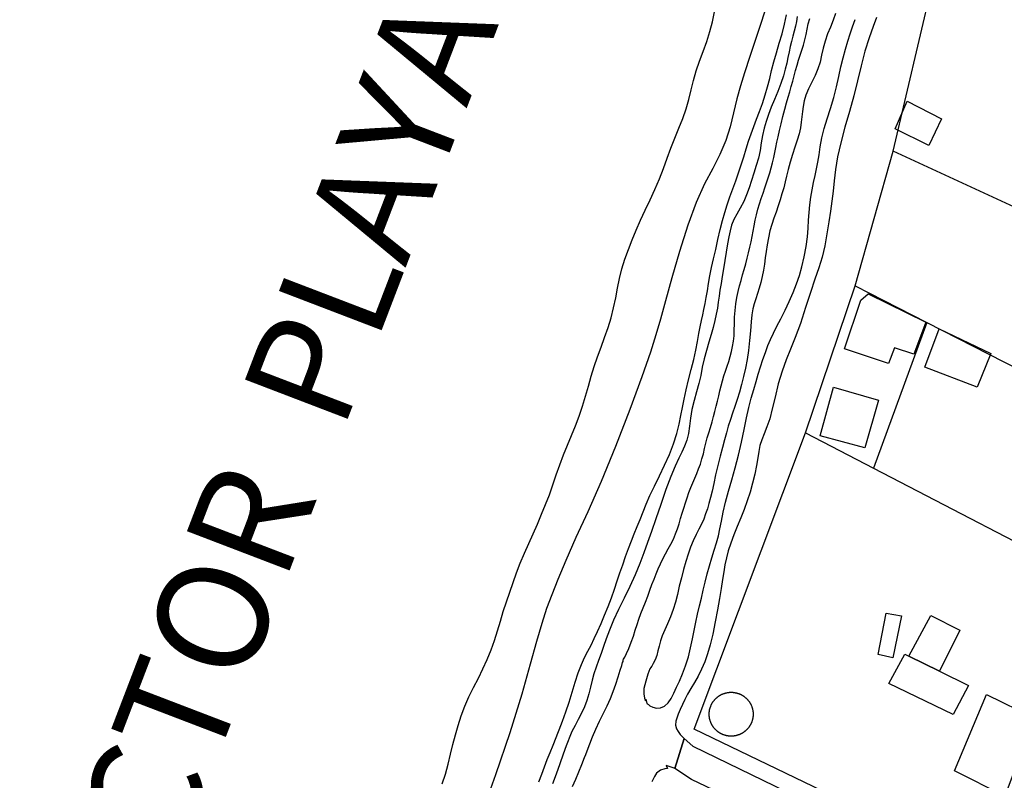
# Model space of a CAD drawing. Units: millimetres. Extents: x -102 to 11311, y 10 to 7839.
# Drawn here: x 9933 to 10088, y 4346 to 4466 of the extents above; entities that cross this region are included whole.
import ezdxf

# ---------------------------------------------------------------- set-up
doc = ezdxf.new("R2010")
doc.units = ezdxf.units.MM
for name, color, linetype in [('LIN_CERCOS1_SHP', 7, 'Continuous'), ('LIN_COSTA1_SHP', 5, 'Continuous'), ('POL_CALLSOL1_SHP', 1, 'Continuous'), ('POL_CONST1_SHP', 6, 'Continuous'), ('POL_PLAYA1_SHP', 7, 'Continuous'), ('POL_TERRENO1_SHP', 4, 'Continuous')]:
    doc.layers.add(name, color=color, linetype=linetype)

msp = doc.modelspace()

# ---------------------------------------------------------------- linework, layer by layer
at = {"layer": 'LIN_CERCOS1_SHP'}
for points in [[(10070.8, 4445.26), (10083.1, 4497.76)], [(10064.8, 4424), (10070.8, 4445.26)], [(10115.25, 4424.77), (10070.8, 4445.26)], [(10056.98, 4400.81), (10064.8, 4424)], [(10064.8, 4424), (10076.14, 4418.21)], [(10076.14, 4418.21), (10067.72, 4395.23)], [(10076.14, 4418.21), (10110.22, 4400.81)], [(10087.13, 4331.03), (10039.39, 4354.03), (10056.98, 4400.81)], [(10056.98, 4400.81), (10067.72, 4395.23)], [(10067.72, 4395.23), (10102.4, 4377.23)]]:
    msp.add_lwpolyline(points, dxfattribs=at)
at = {"layer": 'LIN_COSTA1_SHP'}
msp.add_lwpolyline([(9999.67, 4345.41), (10000.18, 4346.94), (10000.6, 4348.49), (10000.96, 4350.06), (10001.33, 4351.6), (10001.74, 4353.11), (10002.18, 4354.62), (10002.66, 4356.14), (10003.22, 4357.65), (10003.87, 4359.13), (10004.6, 4360.59), (10005.36, 4362.06), (10006.09, 4363.54), (10006.76, 4365.03), (10007.36, 4366.53), (10007.89, 4368.03), (10008.37, 4369.53), (10008.83, 4371.05), (10009.3, 4372.58), (10009.8, 4374.12), (10010.31, 4375.66), (10010.83, 4377.18), (10011.38, 4378.71), (10011.98, 4380.24), (10012.63, 4381.79), (10013.32, 4383.33), (10014, 4384.86), (10014.67, 4386.4), (10015.33, 4387.95), (10015.96, 4389.49), (10016.56, 4391.03), (10017.11, 4392.6), (10017.64, 4394.18), (10018.19, 4395.76), (10018.78, 4397.33), (10019.41, 4398.86), (10020.07, 4400.37), (10020.7, 4401.89), (10021.29, 4403.43), (10021.81, 4405), (10022.28, 4406.6), (10022.73, 4408.18), (10023.18, 4409.75), (10023.66, 4411.29), (10024.17, 4412.81), (10024.72, 4414.33), (10025.29, 4415.85), (10025.83, 4417.41), (10026.31, 4418.98), (10026.71, 4420.55), (10027.05, 4422.11), (10027.34, 4423.63), (10027.64, 4425.15), (10028.01, 4426.67), (10028.48, 4428.2), (10029.03, 4429.74), (10029.63, 4431.28), (10030.27, 4432.82), (10030.96, 4434.38), (10031.7, 4435.97), (10032.47, 4437.59), (10033.22, 4439.24), (10033.92, 4440.9), (10034.55, 4442.54), (10035.14, 4444.16), (10035.72, 4445.76), (10036.34, 4447.33), (10036.99, 4448.89), (10037.62, 4450.42), (10038.14, 4451.94), (10038.56, 4453.45), (10038.92, 4454.95), (10039.29, 4456.45), (10039.73, 4457.95), (10040.25, 4459.47), (10040.83, 4461.01), (10041.4, 4462.57), (10041.9, 4464.14), (10042.31, 4465.71), (10042.63, 4467.28)], dxfattribs=at)
at = {"layer": 'POL_CALLSOL1_SHP'}
for p, q in [((10053.68, 4465.31), (10054, 4466.8)), ((10055.58, 4465.76), (10055.41, 4464.99)), ((10055.69, 4466.52), (10055.58, 4465.76)), ((10057.43, 4465.38), (10057.66, 4466.21)), ((10061.34, 4465.93), (10060.91, 4464.87)), ((10061.7, 4466.99), (10061.34, 4465.93)), ((10064.42, 4464.89), (10064.81, 4466.06)), ((10068.21, 4466.35), (10067.64, 4464.95)), ((10053.29, 4463.81), (10053.68, 4465.31)), ((10055.19, 4464.21), (10054.97, 4463.42)), ((10055.41, 4464.99), (10055.19, 4464.21)), ((10057.07, 4463.69), (10057.24, 4464.54)), ((10057.24, 4464.54), (10057.43, 4465.38)), ((10060.91, 4464.87), (10060.48, 4463.78)), ((10064.03, 4463.77), (10064.42, 4464.89)), ((10067.64, 4464.95), (10067.01, 4463.18)), ((10052.85, 4462.3), (10053.29, 4463.81)), ((10054.77, 4462.61), (10054.58, 4461.78)), ((10054.97, 4463.42), (10054.77, 4462.61)), ((10056.67, 4462.03), (10056.88, 4462.85)), ((10056.88, 4462.85), (10057.07, 4463.69)), ((10060.09, 4462.66), (10059.78, 4461.54)), ((10060.48, 4463.78), (10060.09, 4462.66)), ((10063.29, 4461.38), (10063.66, 4462.62)), ((10063.66, 4462.62), (10064.03, 4463.77)), ((10067.01, 4463.18), (10066.36, 4461.07)), ((10052.39, 4460.81), (10052.85, 4462.3)), ((10054.4, 4460.93), (10054.21, 4460.07)), ((10054.58, 4461.78), (10054.4, 4460.93)), ((10056.16, 4460.45), (10056.42, 4461.24)), ((10056.42, 4461.24), (10056.67, 4462.03)), ((10059.78, 4461.54), (10059.53, 4460.42)), ((10062.93, 4460.03), (10063.29, 4461.38)), ((10066.36, 4461.07), (10065.75, 4458.74)), ((10051.64, 4458.03), (10051.98, 4459.38)), ((10051.98, 4459.38), (10052.39, 4460.81)), ((10054.21, 4460.07), (10054.02, 4459.18)), ((10055.66, 4458.84), (10055.9, 4459.66)), ((10055.9, 4459.66), (10056.16, 4460.45)), ((10059.28, 4459.32), (10058.95, 4458.25)), ((10059.53, 4460.42), (10059.28, 4459.32)), ((10062.58, 4458.58), (10062.93, 4460.03)), ((10051.33, 4456.73), (10051.64, 4458.03)), ((10053.79, 4458.21), (10053.49, 4457.15)), ((10054.02, 4459.18), (10053.79, 4458.21)), ((10055.2, 4457.16), (10055.43, 4458.01)), ((10055.43, 4458.01), (10055.66, 4458.84)), ((10058.95, 4458.25), (10058.5, 4457.2)), ((10062.23, 4457.04), (10062.58, 4458.58)), ((10065.75, 4458.74), (10065.18, 4456.38)), ((10051, 4455.45), (10051.33, 4456.73)), ((10053.49, 4457.15), (10053.09, 4455.97)), ((10054.74, 4455.49), (10054.97, 4456.32)), ((10054.97, 4456.32), (10055.2, 4457.16)), ((10058.5, 4457.2), (10057.97, 4456.14)), ((10061.86, 4455.41), (10062.23, 4457.04)), ((10065.18, 4456.38), (10064.59, 4454.01)), ((10050.62, 4454.14), (10051, 4455.45)), ((10052.61, 4454.71), (10052.08, 4453.44)), ((10053.09, 4455.97), (10052.61, 4454.71)), ((10054.27, 4453.82), (10054.51, 4454.66)), ((10054.51, 4454.66), (10054.74, 4455.49)), ((10057.45, 4455.11), (10057.04, 4454.12)), ((10057.97, 4456.14), (10057.45, 4455.11)), ((10061.44, 4453.73), (10061.86, 4455.41)), ((10050.18, 4452.81), (10050.62, 4454.14)), ((10052.08, 4453.44), (10051.58, 4452.21)), ((10054, 4452.9), (10054.27, 4453.82)), ((10056.76, 4453.2), (10056.6, 4452.34)), ((10057.04, 4454.12), (10056.76, 4453.2)), ((10060.95, 4452.03), (10061.44, 4453.73)), ((10064.59, 4454.01), (10063.91, 4451.56)), ((10049.25, 4450.3), (10049.71, 4451.52)), ((10049.71, 4451.52), (10050.18, 4452.81)), ((10051.58, 4452.21), (10051.14, 4451.07)), ((10053.4, 4450.76), (10053.7, 4451.88)), ((10053.7, 4451.88), (10054, 4452.9)), ((10056.51, 4451.52), (10056.42, 4450.71)), ((10056.6, 4452.34), (10056.51, 4451.52)), ((10060.42, 4450.39), (10060.95, 4452.03)), ((10063.91, 4451.56), (10063.19, 4449.04)), ((10048.82, 4449.15), (10049.25, 4450.3)), ((10050.76, 4449.98), (10050.45, 4448.89)), ((10051.14, 4451.07), (10050.76, 4449.98)), ((10053.13, 4449.61), (10053.4, 4450.76)), ((10056.42, 4450.71), (10056.32, 4449.86)), ((10059.93, 4448.83), (10060.42, 4450.39)), ((10048.41, 4448.02), (10048.82, 4449.15)), ((10050.45, 4448.89), (10050.2, 4447.75)), ((10052.67, 4447.55), (10052.89, 4448.52)), ((10052.89, 4448.52), (10053.13, 4449.61)), ((10056.17, 4448.96), (10055.96, 4448.01)), ((10056.32, 4449.86), (10056.17, 4448.96)), ((10059.56, 4447.36), (10059.93, 4448.83)), ((10063.19, 4449.04), (10062.54, 4446.6)), ((10047.62, 4445.62), (10048.01, 4446.85)), ((10048.01, 4446.85), (10048.41, 4448.02)), ((10050.2, 4447.75), (10050.01, 4446.57)), ((10052.47, 4446.67), (10052.67, 4447.55)), ((10055.67, 4447), (10055.32, 4445.9)), ((10055.96, 4448.01), (10055.67, 4447)), ((10059.31, 4445.98), (10059.56, 4447.36)), ((10047.23, 4444.38), (10047.62, 4445.62)), ((10049.81, 4445.38), (10049.55, 4444.19)), ((10050.01, 4446.57), (10049.81, 4445.38)), ((10052.12, 4445.05), (10052.29, 4445.85)), ((10052.29, 4445.85), (10052.47, 4446.67)), ((10055.32, 4445.9), (10054.92, 4444.72)), ((10059.13, 4444.71), (10059.31, 4445.98)), ((10062.54, 4446.6), (10062.05, 4444.37)), ((10046.84, 4443.13), (10047.23, 4444.38)), ((10049.55, 4444.19), (10049.21, 4443.01)), ((10051.78, 4443.44), (10051.96, 4444.25)), ((10051.96, 4444.25), (10052.12, 4445.05)), ((10054.92, 4444.72), (10054.55, 4443.51)), ((10058.94, 4443.54), (10059.13, 4444.71)), ((10062.05, 4444.37), (10061.73, 4442.36)), ((10046.42, 4441.87), (10046.84, 4443.13)), ((10049.21, 4443.01), (10048.83, 4441.81)), ((10051.35, 4441.84), (10051.57, 4442.64)), ((10051.57, 4442.64), (10051.78, 4443.44)), ((10054.25, 4442.37), (10054, 4441.35)), ((10054.55, 4443.51), (10054.25, 4442.37)), ((10058.49, 4441.41), (10058.73, 4442.47)), ((10058.73, 4442.47), (10058.94, 4443.54)), ((10061.73, 4442.36), (10061.52, 4440.57)), ((10045.97, 4440.59), (10046.42, 4441.87)), ((10048.45, 4440.63), (10048.08, 4439.48)), ((10048.83, 4441.81), (10048.45, 4440.63)), ((10050.85, 4440.26), (10051.11, 4441.05)), ((10051.11, 4441.05), (10051.35, 4441.84)), ((10054, 4441.35), (10053.78, 4440.42)), ((10058.26, 4440.32), (10058.49, 4441.41)), ((10045.05, 4438.04), (10045.5, 4439.3)), ((10045.5, 4439.3), (10045.97, 4440.59)), ((10048.08, 4439.48), (10047.69, 4438.37)), ((10050.29, 4438.64), (10050.58, 4439.46)), ((10050.58, 4439.46), (10050.85, 4440.26)), ((10053.54, 4439.5), (10053.27, 4438.56)), ((10053.78, 4440.42), (10053.54, 4439.5)), ((10057.83, 4437.99), (10058.03, 4439.17)), ((10058.03, 4439.17), (10058.26, 4440.32)), ((10061.52, 4440.57), (10061.35, 4438.94)), ((10044.64, 4436.82), (10045.05, 4438.04)), ((10047.69, 4438.37), (10047.23, 4437.3)), ((10049.73, 4436.96), (10050, 4437.81)), ((10050, 4437.81), (10050.29, 4438.64)), ((10052.99, 4437.59), (10052.68, 4436.62)), ((10053.27, 4438.56), (10052.99, 4437.59)), ((10057.66, 4436.78), (10057.83, 4437.99)), ((10061.35, 4438.94), (10061.16, 4437.4)), ((10044.26, 4435.61), (10044.64, 4436.82)), ((10046.69, 4436.29), (10046.14, 4435.34)), ((10047.23, 4437.3), (10046.69, 4436.29)), ((10049.26, 4435.23), (10049.48, 4436.1)), ((10049.48, 4436.1), (10049.73, 4436.96)), ((10052.68, 4436.62), (10052.35, 4435.66)), ((10057.54, 4435.57), (10057.66, 4436.78)), ((10061.16, 4437.4), (10060.92, 4435.82)), ((10043.9, 4434.33), (10044.26, 4435.61)), ((10045.67, 4434.46), (10045.33, 4433.6)), ((10046.14, 4435.34), (10045.67, 4434.46)), ((10049.06, 4434.36), (10049.26, 4435.23)), ((10052, 4434.69), (10051.66, 4433.71)), ((10052.35, 4435.66), (10052, 4434.69)), ((10057.46, 4434.36), (10057.54, 4435.57)), ((10060.92, 4435.82), (10060.64, 4434.09)), ((10043.17, 4431.34), (10043.54, 4432.9)), ((10043.54, 4432.9), (10043.9, 4434.33)), ((10045.33, 4433.6), (10045.1, 4432.72)), ((10048.74, 4432.65), (10048.89, 4433.5)), ((10048.89, 4433.5), (10049.06, 4434.36)), ((10051.66, 4433.71), (10051.37, 4432.68)), ((10057.28, 4431.74), (10057.39, 4433.11)), ((10057.39, 4433.11), (10057.46, 4434.36)), ((10060.64, 4434.09), (10060.35, 4432.22)), ((10042.82, 4429.77), (10043.17, 4431.34)), ((10044.91, 4431.75), (10044.7, 4430.62)), ((10045.1, 4432.72), (10044.91, 4431.75)), ((10048.4, 4430.96), (10048.58, 4431.81)), ((10048.58, 4431.81), (10048.74, 4432.65)), ((10051.13, 4431.6), (10050.95, 4430.5)), ((10051.37, 4432.68), (10051.13, 4431.6)), ((10057.07, 4430.21), (10057.28, 4431.74)), ((10060.35, 4432.22), (10060.02, 4430.34)), ((10042.48, 4428.27), (10042.82, 4429.77)), ((10044.7, 4430.62), (10044.48, 4429.34)), ((10047.98, 4429.24), (10048.19, 4430.1)), ((10048.19, 4430.1), (10048.4, 4430.96)), ((10050.95, 4430.5), (10050.79, 4429.44)), ((10056.76, 4428.58), (10057.07, 4430.21)), ((10060.02, 4430.34), (10059.61, 4428.56)), ((10042.17, 4426.89), (10042.48, 4428.27)), ((10044.48, 4429.34), (10044.25, 4427.99)), ((10047.55, 4427.48), (10047.77, 4428.36)), ((10047.77, 4428.36), (10047.98, 4429.24)), ((10050.64, 4428.43), (10050.49, 4427.45)), ((10050.79, 4429.44), (10050.64, 4428.43)), ((10056.4, 4427.03), (10056.76, 4428.58)), ((10059.61, 4428.56), (10059.08, 4426.87)), ((10041.91, 4425.6), (10042.17, 4426.89)), ((10044.05, 4426.67), (10043.85, 4425.46)), ((10044.25, 4427.99), (10044.05, 4426.67)), ((10047.31, 4426.61), (10047.55, 4427.48)), ((10050.49, 4427.45), (10050.33, 4426.47)), ((10056.01, 4425.63), (10056.4, 4427.03)), ((10059.08, 4426.87), (10058.46, 4425.07)), ((10041.7, 4424.38), (10041.91, 4425.6)), ((10043.85, 4425.46), (10043.65, 4424.36)), ((10046.81, 4424.87), (10047.06, 4425.73)), ((10047.06, 4425.73), (10047.31, 4426.61)), ((10050.15, 4425.49), (10049.94, 4424.53)), ((10050.33, 4426.47), (10050.15, 4425.49)), ((10055.58, 4424.31), (10056.01, 4425.63)), ((10041.52, 4423.24), (10041.7, 4424.38)), ((10043.65, 4424.36), (10043.48, 4423.34)), ((10046.34, 4423.11), (10046.57, 4424)), ((10046.57, 4424), (10046.81, 4424.87)), ((10049.69, 4423.63), (10049.42, 4422.79)), ((10049.94, 4424.53), (10049.69, 4423.63)), ((10055.06, 4422.97), (10055.58, 4424.31)), ((10058.46, 4425.07), (10057.76, 4422.98)), ((10041.14, 4421.21), (10041.33, 4422.19)), ((10041.33, 4422.19), (10041.52, 4423.24)), ((10043.34, 4422.37), (10043.22, 4421.43)), ((10043.48, 4423.34), (10043.34, 4422.37)), ((10045.99, 4421.17), (10046.15, 4422.17)), ((10046.15, 4422.17), (10046.34, 4423.11)), ((10049.42, 4422.79), (10049.15, 4421.98)), ((10054.43, 4421.56), (10055.06, 4422.97)), ((10057.76, 4422.98), (10056.99, 4420.57)), ((10040.96, 4420.3), (10041.14, 4421.21)), ((10043.08, 4420.49), (10042.9, 4419.53)), ((10043.22, 4421.43), (10043.08, 4420.49)), ((10045.87, 4420.13), (10045.99, 4421.17)), ((10048.9, 4421.18), (10048.68, 4420.36)), ((10049.15, 4421.98), (10048.9, 4421.18)), ((10053.75, 4420.15), (10054.43, 4421.56)), ((10056.99, 4420.57), (10056.17, 4418.09)), ((10040.58, 4418.52), (10040.77, 4419.41)), ((10040.77, 4419.41), (10040.96, 4420.3)), ((10042.9, 4419.53), (10042.68, 4418.52)), ((10045.76, 4418.01), (10045.79, 4419.06)), ((10045.79, 4419.06), (10045.87, 4420.13)), ((10048.52, 4419.44), (10048.39, 4418.31)), ((10048.68, 4420.36), (10048.52, 4419.44)), ((10053.08, 4418.82), (10053.75, 4420.15)), ((10040.16, 4416.47), (10040.37, 4417.55)), ((10040.37, 4417.55), (10040.58, 4418.52)), ((10042.43, 4417.45), (10042.12, 4416.32)), ((10042.68, 4418.52), (10042.43, 4417.45)), ((10045.75, 4417.02), (10045.76, 4418.01)), ((10048.39, 4418.31), (10048.29, 4416.93)), ((10051.94, 4416.56), (10052.47, 4417.63)), ((10052.47, 4417.63), (10053.08, 4418.82)), ((10056.17, 4418.09), (10055.35, 4415.85)), ((10039.93, 4415.24), (10040.16, 4416.47)), ((10042.12, 4416.32), (10041.75, 4415.11)), ((10045.62, 4415.26), (10045.71, 4416.11)), ((10045.71, 4416.11), (10045.75, 4417.02)), ((10048.29, 4416.93), (10048.17, 4415.38)), ((10051.48, 4415.56), (10051.94, 4416.56)), ((10055.35, 4415.85), (10054.59, 4414)), ((10039.67, 4413.86), (10039.93, 4415.24)), ((10041.75, 4415.11), (10041.36, 4413.82)), ((10045.29, 4413.66), (10045.48, 4414.45)), ((10045.48, 4414.45), (10045.62, 4415.26)), ((10048.17, 4415.38), (10048, 4413.82)), ((10050.66, 4413.51), (10051.06, 4414.57)), ((10051.06, 4414.57), (10051.48, 4415.56)), ((10039.34, 4412.37), (10039.67, 4413.86)), ((10041.36, 4413.82), (10041, 4412.49)), ((10044.86, 4412.09), (10045.08, 4412.88)), ((10045.08, 4412.88), (10045.29, 4413.66)), ((10048, 4413.82), (10047.77, 4412.37)), ((10050.27, 4412.39), (10050.66, 4413.51)), ((10054.59, 4414), (10053.91, 4412.33)), ((10038.95, 4410.8), (10039.34, 4412.37)), ((10040.7, 4411.17), (10040.44, 4409.88)), ((10041, 4412.49), (10040.7, 4411.17)), ((10044.37, 4410.54), (10044.61, 4411.31)), ((10044.61, 4411.31), (10044.86, 4412.09)), ((10047.77, 4412.37), (10047.49, 4410.99)), ((10049.53, 4410.09), (10049.89, 4411.24)), ((10049.89, 4411.24), (10050.27, 4412.39)), ((10053.91, 4412.33), (10053.28, 4410.55)), ((10038.54, 4409.19), (10038.95, 4410.8)), ((10040.44, 4409.88), (10040.15, 4408.6)), ((10043.9, 4409), (10044.12, 4409.78)), ((10044.12, 4409.78), (10044.37, 4410.54)), ((10047.19, 4409.68), (10046.88, 4408.42)), ((10047.49, 4410.99), (10047.19, 4409.68)), ((10049.18, 4408.91), (10049.53, 4410.09)), ((10053.28, 4410.55), (10052.69, 4408.53)), ((10038.16, 4407.6), (10038.54, 4409.19)), ((10040.15, 4408.6), (10039.79, 4407.28)), ((10043.49, 4407.43), (10043.69, 4408.22)), ((10043.69, 4408.22), (10043.9, 4409)), ((10046.88, 4408.42), (10046.56, 4407.22)), ((10048.82, 4407.65), (10049.18, 4408.91)), ((10052.69, 4408.53), (10052.18, 4406.46)), ((10037.83, 4406.13), (10038.16, 4407.6)), ((10039.79, 4407.28), (10039.4, 4405.9)), ((10043.09, 4405.82), (10043.29, 4406.63)), ((10043.29, 4406.63), (10043.49, 4407.43)), ((10046.56, 4407.22), (10046.21, 4406.06)), ((10048.43, 4406.29), (10048.82, 4407.65)), ((10052.18, 4406.46), (10051.74, 4404.58)), ((10037.57, 4404.8), (10037.83, 4406.13)), ((10039.4, 4405.9), (10039.07, 4404.5)), ((10042.69, 4404.19), (10042.89, 4405)), ((10042.89, 4405), (10043.09, 4405.82)), ((10045.84, 4404.96), (10045.47, 4403.91)), ((10046.21, 4406.06), (10045.84, 4404.96)), ((10048.04, 4404.8), (10048.43, 4406.29)), ((10037.06, 4402.17), (10037.33, 4403.53)), ((10037.33, 4403.53), (10037.57, 4404.8)), ((10039.07, 4404.5), (10038.84, 4403.14)), ((10042.23, 4402.52), (10042.47, 4403.36)), ((10042.47, 4403.36), (10042.69, 4404.19)), ((10045.47, 4403.91), (10045.13, 4402.89)), ((10047.66, 4403.16), (10048.04, 4404.8)), ((10051.74, 4404.58), (10051.33, 4403.02)), ((10036.68, 4400.68), (10037.06, 4402.17)), ((10038.68, 4401.88), (10038.51, 4400.72)), ((10038.84, 4403.14), (10038.68, 4401.88)), ((10041.98, 4401.67), (10042.23, 4402.52)), ((10044.8, 4401.86), (10044.5, 4400.8)), ((10045.13, 4402.89), (10044.8, 4401.86)), ((10047.29, 4401.34), (10047.66, 4403.16)), ((10051.33, 4403.02), (10050.9, 4401.74)), ((10036.17, 4399.06), (10036.68, 4400.68)), ((10038.51, 4400.72), (10038.26, 4399.67)), ((10041.49, 4399.99), (10041.72, 4400.83)), ((10041.72, 4400.83), (10041.98, 4401.67)), ((10044.5, 4400.8), (10044.19, 4399.69)), ((10046.89, 4399.34), (10047.29, 4401.34)), ((10050.46, 4400.65), (10050.08, 4399.68)), ((10050.9, 4401.74), (10050.46, 4400.65)), ((10035.51, 4397.4), (10036.17, 4399.06)), ((10037.9, 4398.7), (10037.48, 4397.77)), ((10038.26, 4399.67), (10037.9, 4398.7)), ((10041.07, 4398.33), (10041.27, 4399.16)), ((10041.27, 4399.16), (10041.49, 4399.99)), ((10044.19, 4399.69), (10043.86, 4398.48)), ((10046.42, 4397.28), (10046.89, 4399.34)), ((10049.8, 4398.78), (10049.62, 4397.87)), ((10050.08, 4399.68), (10049.8, 4398.78)), ((10034.75, 4395.71), (10035.51, 4397.4)), ((10037.48, 4397.77), (10036.99, 4396.78)), ((10040.65, 4396.68), (10040.87, 4397.5)), ((10040.87, 4397.5), (10041.07, 4398.33)), ((10043.51, 4397.13), (10043.14, 4395.66)), ((10043.86, 4398.48), (10043.51, 4397.13)), ((10045.9, 4395.28), (10046.42, 4397.28)), ((10049.62, 4397.87), (10049.47, 4396.84)), ((10033.93, 4394.03), (10034.75, 4395.71)), ((10036.99, 4396.78), (10036.4, 4395.55)), ((10040.12, 4395.12), (10040.4, 4395.88)), ((10040.4, 4395.88), (10040.65, 4396.68)), ((10043.14, 4395.66), (10042.8, 4394.17)), ((10049.27, 4395.64), (10048.98, 4394.27)), ((10049.47, 4396.84), (10049.27, 4395.64)), ((10033.14, 4392.41), (10033.93, 4394.03)), ((10036.4, 4395.55), (10035.72, 4393.92)), ((10039.51, 4393.66), (10039.82, 4394.38)), ((10039.82, 4394.38), (10040.12, 4395.12)), ((10042.8, 4394.17), (10042.5, 4392.81)), ((10045.35, 4393.39), (10045.9, 4395.28)), ((10048.98, 4394.27), (10048.63, 4392.85)), ((10035.72, 4393.92), (10034.94, 4391.84)), ((10038.89, 4392.16), (10039.2, 4392.92)), ((10039.2, 4392.92), (10039.51, 4393.66)), ((10042.5, 4392.81), (10042.24, 4391.62)), ((10044.82, 4391.6), (10045.35, 4393.39)), ((10048.63, 4392.85), (10048.23, 4391.45)), ((10031.85, 4389.56), (10032.44, 4390.92)), ((10032.44, 4390.92), (10033.14, 4392.41)), ((10034.94, 4391.84), (10034.15, 4389.49)), ((10038.3, 4390.56), (10038.59, 4391.37)), ((10038.59, 4391.37), (10038.89, 4392.16)), ((10042.24, 4391.62), (10041.99, 4390.58)), ((10044.36, 4389.88), (10044.82, 4391.6)), ((10048.23, 4391.45), (10047.79, 4390.07)), ((10031.35, 4388.31), (10031.85, 4389.56)), ((10034.15, 4389.49), (10033.39, 4387.21)), ((10037.78, 4388.93), (10038.03, 4389.75)), ((10038.03, 4389.75), (10038.3, 4390.56)), ((10041.75, 4389.67), (10041.5, 4388.81)), ((10041.99, 4390.58), (10041.75, 4389.67)), ((10043.99, 4388.28), (10044.36, 4389.88)), ((10047.79, 4390.07), (10047.3, 4388.72)), ((10030.87, 4387.13), (10031.35, 4388.31)), ((10037.28, 4387.28), (10037.53, 4388.1)), ((10037.53, 4388.1), (10037.78, 4388.93)), ((10041.22, 4388), (10040.92, 4387.2)), ((10041.5, 4388.81), (10041.22, 4388)), ((10043.71, 4386.86), (10043.99, 4388.28)), ((10047.3, 4388.72), (10046.76, 4387.38)), ((10030.41, 4386), (10030.87, 4387.13)), ((10033.39, 4387.21), (10032.69, 4385.22)), ((10036.78, 4385.65), (10037.04, 4386.45)), ((10037.04, 4386.45), (10037.28, 4387.28)), ((10040.57, 4386.41), (10040.17, 4385.6)), ((10040.92, 4387.2), (10040.57, 4386.41)), ((10043.48, 4385.63), (10043.71, 4386.86)), ((10046.76, 4387.38), (10046.2, 4386.04)), ((10029.51, 4383.74), (10029.96, 4384.88)), ((10029.96, 4384.88), (10030.41, 4386)), ((10032.69, 4385.22), (10032.06, 4383.48)), ((10036.13, 4384.04), (10036.48, 4384.84)), ((10036.48, 4384.84), (10036.78, 4385.65)), ((10039.72, 4384.73), (10039.27, 4383.77)), ((10040.17, 4385.6), (10039.72, 4384.73)), ((10043.24, 4384.52), (10043.48, 4385.63)), ((10045.66, 4384.71), (10045.18, 4383.41)), ((10046.2, 4386.04), (10045.66, 4384.71)), ((10029.06, 4382.54), (10029.51, 4383.74)), ((10032.06, 4383.48), (10031.46, 4381.84)), ((10035.3, 4382.47), (10035.73, 4383.25)), ((10035.73, 4383.25), (10036.13, 4384.04)), ((10039.27, 4383.77), (10038.85, 4382.74)), ((10042.57, 4382.29), (10042.93, 4383.43)), ((10042.93, 4383.43), (10043.24, 4384.52)), ((10045.18, 4383.41), (10044.8, 4382.19)), ((10028.6, 4381.27), (10029.06, 4382.54)), ((10031.46, 4381.84), (10030.83, 4380.15)), ((10034.47, 4380.92), (10034.87, 4381.69)), ((10034.87, 4381.69), (10035.3, 4382.47)), ((10038.47, 4381.64), (10038.1, 4380.47)), ((10038.85, 4382.74), (10038.47, 4381.64)), ((10042.18, 4381.09), (10042.57, 4382.29)), ((10044.8, 4382.19), (10044.51, 4381.05)), ((10028.14, 4379.99), (10028.6, 4381.27)), ((10030.83, 4380.15), (10030.11, 4378.38)), ((10033.73, 4379.33), (10034.09, 4380.13)), ((10034.09, 4380.13), (10034.47, 4380.92)), ((10038.1, 4380.47), (10037.74, 4379.21)), ((10041.81, 4379.83), (10042.18, 4381.09)), ((10044.51, 4381.05), (10044.27, 4379.97)), ((10027.27, 4377.42), (10027.7, 4378.71)), ((10027.7, 4378.71), (10028.14, 4379.99)), ((10033.08, 4377.71), (10033.4, 4378.53)), ((10033.4, 4378.53), (10033.73, 4379.33)), ((10037.74, 4379.21), (10037.39, 4377.9)), ((10041.15, 4377.25), (10041.47, 4378.54)), ((10041.47, 4378.54), (10041.81, 4379.83)), ((10044.07, 4378.86), (10043.87, 4377.64)), ((10044.27, 4379.97), (10044.07, 4378.86)), ((10026.82, 4376.11), (10027.27, 4377.42)), ((10030.11, 4378.38), (10029.27, 4376.55)), ((10032.76, 4376.86), (10033.08, 4377.71)), ((10037.39, 4377.9), (10037.07, 4376.58)), ((10040.84, 4375.98), (10041.15, 4377.25)), ((10043.87, 4377.64), (10043.67, 4376.25)), ((10026.35, 4374.77), (10026.82, 4376.11)), ((10029.27, 4376.55), (10028.35, 4374.71)), ((10032.08, 4375.03), (10032.43, 4375.96)), ((10032.43, 4375.96), (10032.76, 4376.86)), ((10037.07, 4376.58), (10036.77, 4375.3)), ((10040.55, 4374.72), (10040.84, 4375.98)), ((10043.67, 4376.25), (10043.43, 4374.67)), ((10025.83, 4373.41), (10026.35, 4374.77)), ((10028.35, 4374.71), (10027.45, 4372.91)), ((10031.36, 4373.16), (10031.72, 4374.09)), ((10031.72, 4374.09), (10032.08, 4375.03)), ((10036.46, 4374.07), (10036.09, 4372.89)), ((10036.77, 4375.3), (10036.46, 4374.07)), ((10040.25, 4373.47), (10040.55, 4374.72)), ((10043.43, 4374.67), (10043.12, 4372.88)), ((10025.28, 4372.03), (10025.83, 4373.41)), ((10027.45, 4372.91), (10026.66, 4371.21)), ((10030.7, 4371.39), (10031.02, 4372.26)), ((10031.02, 4372.26), (10031.36, 4373.16)), ((10036.09, 4372.89), (10035.66, 4371.75)), ((10039.95, 4372.2), (10040.25, 4373.47)), ((10043.12, 4372.88), (10042.75, 4370.95)), ((10024.72, 4370.69), (10025.28, 4372.03)), ((10026.66, 4371.21), (10026.03, 4369.67)), ((10030.41, 4370.54), (10030.7, 4371.39)), ((10035.66, 4371.75), (10035.21, 4370.67)), ((10039.39, 4369.6), (10039.66, 4370.91)), ((10039.66, 4370.91), (10039.95, 4372.2)), ((10042.75, 4370.95), (10042.36, 4369.04)), ((10023.65, 4368.31), (10024.18, 4369.44)), ((10024.18, 4369.44), (10024.72, 4370.69)), ((10026.03, 4369.67), (10025.53, 4368.3)), ((10029.84, 4368.72), (10030.13, 4369.66)), ((10030.13, 4369.66), (10030.41, 4370.54)), ((10034.77, 4369.68), (10034.38, 4368.78)), ((10035.21, 4370.67), (10034.77, 4369.68)), ((10039.13, 4368.26), (10039.39, 4369.6)), ((10023.14, 4367.29), (10023.65, 4368.31)), ((10025.53, 4368.3), (10025.12, 4367.08)), ((10029.11, 4366.77), (10029.49, 4367.73)), ((10029.49, 4367.73), (10029.84, 4368.72)), ((10034.09, 4367.95), (10033.87, 4367.15)), ((10034.38, 4368.78), (10034.09, 4367.95)), ((10038.85, 4366.87), (10039.13, 4368.26)), ((10042.36, 4369.04), (10041.96, 4367.34)), ((10022.11, 4365.32), (10022.62, 4366.31)), ((10022.62, 4366.31), (10023.14, 4367.29)), ((10025.12, 4367.08), (10024.73, 4365.95)), ((10028.74, 4365.95), (10029.11, 4366.77)), ((10033.7, 4366.38), (10033.5, 4365.64)), ((10033.87, 4367.15), (10033.7, 4366.38)), ((10038.5, 4365.45), (10038.85, 4366.87)), ((10041.96, 4367.34), (10041.54, 4365.89)), ((10021.61, 4364.21), (10022.11, 4365.32)), ((10024.34, 4364.88), (10023.95, 4363.83)), ((10024.73, 4365.95), (10024.34, 4364.88)), ((10027.99, 4364.09), (10028.13, 4364.53)), ((10028.13, 4364.53), (10028.19, 4364.72)), ((10028.19, 4364.72), (10028.2, 4364.78)), ((10028.2, 4364.78), (10028.21, 4364.79)), ((10028.21, 4364.91), (10028.28, 4365.05)), ((10028.21, 4364.79), (10028.21, 4364.91)), ((10028.21, 4364.79), (10028.21, 4364.79)), ((10028.28, 4365.05), (10028.45, 4365.37)), ((10028.45, 4365.37), (10028.74, 4365.95)), ((10033.25, 4364.96), (10032.96, 4364.38)), ((10033.5, 4365.64), (10033.25, 4364.96)), ((10038.06, 4364.03), (10038.5, 4365.45)), ((10041.09, 4364.64), (10040.58, 4363.49)), ((10041.54, 4365.89), (10041.09, 4364.64)), ((10021.12, 4362.91), (10021.61, 4364.21)), ((10023.95, 4363.83), (10023.6, 4362.78)), ((10027.4, 4362.29), (10027.74, 4363.33)), ((10027.74, 4363.33), (10027.99, 4364.09)), ((10032.43, 4363.53), (10032.08, 4362.7)), ((10032.46, 4363.57), (10032.43, 4363.53)), ((10032.43, 4363.53), (10032.43, 4363.53)), ((10032.54, 4363.69), (10032.46, 4363.57)), ((10032.71, 4363.95), (10032.54, 4363.69)), ((10032.96, 4364.38), (10032.71, 4363.95)), ((10037.57, 4362.73), (10038.06, 4364.03)), ((10040.58, 4363.49), (10040.03, 4362.4)), ((10020.16, 4359.86), (10020.64, 4361.44)), ((10020.64, 4361.44), (10021.12, 4362.91)), ((10023.3, 4361.73), (10023.04, 4360.66)), ((10023.6, 4362.78), (10023.3, 4361.73)), ((10027.03, 4361.13), (10027.4, 4362.29)), ((10031.77, 4361.59), (10031.48, 4360.44)), ((10032.08, 4362.7), (10031.77, 4361.59)), ((10036.65, 4360.63), (10037.09, 4361.61)), ((10037.09, 4361.61), (10037.57, 4362.73)), ((10040.03, 4362.4), (10039.46, 4361.38)), ((10019.67, 4358.29), (10020.16, 4359.86)), ((10023.04, 4360.66), (10022.79, 4359.61)), ((10026.2, 4358.85), (10026.63, 4359.97)), ((10026.63, 4359.97), (10027.03, 4361.13)), ((10031.48, 4360.44), (10031.46, 4359.61)), ((10036.23, 4359.72), (10036.65, 4360.63)), ((10038.9, 4360.43), (10038.38, 4359.54)), ((10039.46, 4361.38), (10038.9, 4360.43)), ((10019.16, 4356.76), (10019.67, 4358.29)), ((10022.48, 4358.56), (10022.1, 4357.53)), ((10022.79, 4359.61), (10022.48, 4358.56)), ((10025.7, 4357.72), (10026.2, 4358.85)), ((10031.46, 4359.61), (10031.58, 4358.94)), ((10031.58, 4358.94), (10031.72, 4358.49)), ((10031.72, 4358.49), (10031.81, 4358.76)), ((10031.81, 4358.76), (10031.97, 4358.07)), ((10035.31, 4358.16), (10035.8, 4358.88)), ((10035.8, 4358.88), (10036.23, 4359.72)), ((10037.93, 4358.7), (10037.55, 4357.9)), ((10038.38, 4359.54), (10037.93, 4358.7)), ((10018.64, 4355.29), (10019.16, 4356.76)), ((10022.1, 4357.53), (10021.64, 4356.53)), ((10025.12, 4356.53), (10025.7, 4357.72)), ((10031.97, 4358.07), (10032.04, 4358.01)), ((10032.04, 4358.01), (10032.05, 4358.01)), ((10032.04, 4358.01), (10032.04, 4358.01)), ((10032.05, 4358.01), (10032.08, 4357.98)), ((10032.08, 4357.98), (10032.19, 4357.89)), ((10032.19, 4357.89), (10032.44, 4357.72)), ((10032.44, 4357.72), (10032.87, 4357.51)), ((10032.87, 4357.51), (10033.45, 4357.36)), ((10033.45, 4357.36), (10034.11, 4357.37)), ((10034.11, 4357.37), (10034.74, 4357.64)), ((10034.74, 4357.64), (10035.31, 4358.16)), ((10037.21, 4357.12), (10036.91, 4356.39)), ((10037.55, 4357.9), (10037.21, 4357.12)), ((10018.12, 4353.94), (10018.64, 4355.29)), ((10021.13, 4355.57), (10020.62, 4354.62)), ((10021.64, 4356.53), (10021.13, 4355.57)), ((10023.89, 4354.03), (10024.49, 4355.29)), ((10024.49, 4355.29), (10025.12, 4356.53)), ((10036.5, 4355.27), (10036.49, 4354.63)), ((10036.67, 4355.75), (10036.5, 4355.27)), ((10036.91, 4356.39), (10036.67, 4355.75)), ((10017.91, 4353.41), (10018.12, 4353.94)), ((10020.13, 4353.64), (10019.67, 4352.59)), ((10020.62, 4354.62), (10020.13, 4353.64)), ((10023.37, 4352.82), (10023.89, 4354.03)), ((10036.49, 4354.63), (10036.65, 4354.07)), ((10036.65, 4354.07), (10036.9, 4353.64)), ((10036.9, 4353.64), (10037.22, 4353.17)), ((10017.14, 4351.5), (10017.62, 4352.68)), ((10017.62, 4352.68), (10017.91, 4353.41)), ((10019.51, 4352.16), (10019.23, 4351.41)), ((10019.67, 4352.59), (10019.51, 4352.16)), ((10022.93, 4351.68), (10023.37, 4352.82)), ((10037.84, 4352.56), (10036.35, 4347.81)), ((10037.22, 4353.17), (10037.51, 4352.87)), ((10037.5, 4352.87), (10037.84, 4352.56)), ((10037.51, 4352.87), (10037.5, 4352.87)), ((10016.68, 4350.35), (10017.14, 4351.5)), ((10019.23, 4351.41), (10018.75, 4350.05)), ((10022.3, 4350), (10022.53, 4350.6)), ((10022.53, 4350.6), (10022.93, 4351.68)), ((10015.79, 4348.07), (10016.23, 4349.21)), ((10016.23, 4349.21), (10016.68, 4350.35)), ((10018.75, 4350.05), (10018.22, 4348.53)), ((10021.7, 4348.43), (10022.13, 4349.53)), ((10022.13, 4349.53), (10022.3, 4350)), ((10015.36, 4346.91), (10015.79, 4348.07)), ((10018.22, 4348.53), (10017.65, 4346.93)), ((10021.24, 4347.28), (10021.7, 4348.43)), ((10034.1, 4347.55), (10033.46, 4347.1)), ((10034.79, 4347.77), (10034.1, 4347.55)), ((10035.19, 4347.81), (10034.79, 4347.77)), ((10035.01, 4348.26), (10035.19, 4347.81)), ((10036.24, 4347.88), (10035.01, 4348.26)), ((10036.35, 4347.81), (10036.24, 4347.88)), ((10014.91, 4345.7), (10015.36, 4346.91)), ((10017.65, 4346.93), (10017.06, 4345.38)), ((10020.23, 4344.98), (10020.75, 4346.12)), ((10020.75, 4346.12), (10021.24, 4347.28)), ((10033.17, 4346.54), (10032.74, 4345.7)), ((10033.46, 4347.1), (10033.17, 4346.54))]:
    msp.add_line(p, q, dxfattribs=at)
msp.add_lwpolyline([(10084.18, 4324.51), (10038.97, 4346.06), (10036.35, 4347.81), (10037.84, 4352.56), (10037.84, 4352.56), (10039.18, 4351.34), (10085.23, 4328.95)], dxfattribs=at)
at = {"layer": 'POL_CONST1_SHP'}
for points in [[(10073.04, 4453.17), (10078.45, 4450.39), (10076.46, 4446.18), (10071.12, 4448.78), (10073.04, 4453.17)], [(10065.71, 4421.74), (10066.86, 4422.75), (10075.97, 4418.3), (10074.1, 4413.2), (10071.02, 4414.2), (10070.09, 4411.76), (10063.12, 4414.06), (10065.71, 4421.74)], [(10078.05, 4417.22), (10086.23, 4413.34), (10084.08, 4408.03), (10075.83, 4411.19), (10078.05, 4417.22)], [(10068.51, 4405.95), (10066.35, 4398.42), (10059.32, 4400.35), (10061.4, 4408.03), (10068.51, 4405.95)], [(10072.13, 4371.9), (10070.78, 4365.27), (10068.46, 4365.79), (10069.7, 4372.31), (10072.13, 4371.9)], [(10076.75, 4371.98), (10081.35, 4369.63), (10078.11, 4363.17), (10073.27, 4365.56), (10076.75, 4371.98)], [(10070.15, 4361.24), (10072.64, 4365.87), (10073.27, 4365.56), (10078.11, 4363.17), (10082.68, 4360.92), (10080.27, 4356.36), (10070.15, 4361.24)], [(10048.72, 4356.38), (10048.71, 4356.32), (10048.71, 4356.26), (10048.71, 4356.2), (10048.71, 4356.14), (10048.7, 4356.08), (10048.7, 4356.02), (10048.69, 4355.96), (10048.68, 4355.9), (10048.67, 4355.84), (10048.66, 4355.78), (10048.65, 4355.72), (10048.64, 4355.66), (10048.63, 4355.6), (10048.61, 4355.54), (10048.6, 4355.48), (10048.58, 4355.42), (10048.56, 4355.37), (10048.55, 4355.31), (10048.53, 4355.25), (10048.51, 4355.19), (10048.49, 4355.14), (10048.46, 4355.08), (10048.44, 4355.03), (10048.42, 4354.97), (10048.39, 4354.91), (10048.36, 4354.86), (10048.34, 4354.81), (10048.31, 4354.75), (10048.28, 4354.7), (10048.25, 4354.65), (10048.22, 4354.59), (10048.19, 4354.54), (10048.16, 4354.49), (10048.12, 4354.44), (10048.09, 4354.39), (10048.05, 4354.34), (10048.02, 4354.29), (10047.98, 4354.25), (10047.94, 4354.2), (10047.9, 4354.15), (10047.87, 4354.11), (10047.83, 4354.06), (10047.78, 4354.02), (10047.74, 4353.97), (10047.7, 4353.93), (10047.66, 4353.89), (10047.61, 4353.85), (10047.57, 4353.8), (10047.52, 4353.76), (10047.48, 4353.72), (10047.43, 4353.69), (10047.38, 4353.65), (10047.34, 4353.61), (10047.29, 4353.58), (10047.24, 4353.54), (10047.19, 4353.51), (10047.14, 4353.47), (10047.09, 4353.44), (10047.04, 4353.41), (10046.98, 4353.38), (10046.93, 4353.35), (10046.88, 4353.32), (10046.82, 4353.29), (10046.77, 4353.26), (10046.71, 4353.24), (10046.66, 4353.21), (10046.6, 4353.19), (10046.55, 4353.17), (10046.49, 4353.14), (10046.44, 4353.12), (10046.38, 4353.1), (10046.32, 4353.08), (10046.26, 4353.07), (10046.21, 4353.05), (10046.15, 4353.03), (10046.09, 4353.02), (10046.03, 4353), (10045.97, 4352.99), (10045.91, 4352.98), (10045.85, 4352.97), (10045.79, 4352.96), (10045.73, 4352.95), (10045.67, 4352.94), (10045.61, 4352.93), (10045.55, 4352.93), (10045.49, 4352.92), (10045.43, 4352.92), (10045.37, 4352.92), (10045.31, 4352.91), (10045.25, 4352.91), (10045.19, 4352.91), (10045.13, 4352.92), (10045.07, 4352.92), (10045.01, 4352.92), (10044.95, 4352.93), (10044.89, 4352.93), (10044.83, 4352.94), (10044.77, 4352.95), (10044.71, 4352.96), (10044.65, 4352.97), (10044.59, 4352.98), (10044.53, 4352.99), (10044.47, 4353), (10044.41, 4353.02), (10044.35, 4353.03), (10044.3, 4353.05), (10044.24, 4353.07), (10044.18, 4353.08), (10044.12, 4353.1), (10044.07, 4353.12), (10044.01, 4353.14), (10043.95, 4353.17), (10043.9, 4353.19), (10043.84, 4353.21), (10043.79, 4353.24), (10043.73, 4353.26), (10043.68, 4353.29), (10043.62, 4353.32), (10043.57, 4353.35), (10043.52, 4353.38), (10043.47, 4353.41), (10043.41, 4353.44), (10043.36, 4353.47), (10043.31, 4353.51), (10043.26, 4353.54), (10043.21, 4353.58), (10043.17, 4353.61), (10043.12, 4353.65), (10043.07, 4353.69), (10043.02, 4353.72), (10042.98, 4353.76), (10042.93, 4353.8), (10042.89, 4353.85), (10042.84, 4353.89), (10042.8, 4353.93), (10042.76, 4353.97), (10042.72, 4354.02), (10042.68, 4354.06), (10042.64, 4354.11), (10042.6, 4354.15), (10042.56, 4354.2), (10042.52, 4354.25), (10042.48, 4354.29), (10042.45, 4354.34), (10042.41, 4354.39), (10042.38, 4354.44), (10042.34, 4354.49), (10042.31, 4354.54), (10042.28, 4354.59), (10042.25, 4354.65), (10042.22, 4354.7), (10042.19, 4354.75), (10042.16, 4354.81), (10042.14, 4354.86), (10042.11, 4354.91), (10042.09, 4354.97), (10042.06, 4355.03), (10042.04, 4355.08), (10042.02, 4355.14), (10041.99, 4355.19), (10041.97, 4355.25), (10041.96, 4355.31), (10041.94, 4355.37), (10041.92, 4355.42), (10041.9, 4355.48), (10041.89, 4355.54), (10041.87, 4355.6), (10041.86, 4355.66), (10041.85, 4355.72), (10041.84, 4355.78), (10041.83, 4355.84), (10041.82, 4355.9), (10041.81, 4355.96), (10041.8, 4356.02), (10041.8, 4356.08), (10041.79, 4356.14), (10041.79, 4356.2), (10041.79, 4356.26), (10041.79, 4356.32), (10041.79, 4356.38), (10041.79, 4356.44), (10041.79, 4356.5), (10041.79, 4356.56), (10041.79, 4356.62), (10041.8, 4356.68), (10041.8, 4356.74), (10041.81, 4356.8), (10041.82, 4356.86), (10041.83, 4356.92), (10041.84, 4356.98), (10041.85, 4357.04), (10041.86, 4357.1), (10041.87, 4357.16), (10041.89, 4357.22), (10041.9, 4357.28), (10041.92, 4357.33), (10041.94, 4357.39), (10041.96, 4357.45), (10041.97, 4357.51), (10041.99, 4357.56), (10042.02, 4357.62), (10042.04, 4357.68), (10042.06, 4357.73), (10042.09, 4357.79), (10042.11, 4357.84), (10042.14, 4357.9), (10042.16, 4357.95), (10042.19, 4358.01), (10042.22, 4358.06), (10042.25, 4358.11), (10042.28, 4358.16), (10042.31, 4358.22), (10042.34, 4358.27), (10042.38, 4358.32), (10042.41, 4358.37), (10042.45, 4358.42), (10042.48, 4358.46), (10042.52, 4358.51), (10042.56, 4358.56), (10042.6, 4358.61), (10042.64, 4358.65), (10042.68, 4358.7), (10042.72, 4358.74), (10042.76, 4358.79), (10042.8, 4358.83), (10042.84, 4358.87), (10042.89, 4358.91), (10042.93, 4358.95), (10042.98, 4358.99), (10043.02, 4359.03), (10043.07, 4359.07), (10043.12, 4359.11), (10043.17, 4359.15), (10043.21, 4359.18), (10043.26, 4359.22), (10043.31, 4359.25), (10043.36, 4359.29), (10043.41, 4359.32), (10043.47, 4359.35), (10043.52, 4359.38), (10043.57, 4359.41), (10043.62, 4359.44), (10043.68, 4359.47), (10043.73, 4359.49), (10043.79, 4359.52), (10043.84, 4359.54), (10043.9, 4359.57), (10043.95, 4359.59), (10044.01, 4359.61), (10044.07, 4359.64), (10044.12, 4359.66), (10044.18, 4359.67), (10044.24, 4359.69), (10044.3, 4359.71), (10044.35, 4359.73), (10044.41, 4359.74), (10044.47, 4359.76), (10044.53, 4359.77), (10044.59, 4359.78), (10044.65, 4359.79), (10044.71, 4359.8), (10044.77, 4359.81), (10044.83, 4359.82), (10044.89, 4359.83), (10044.95, 4359.83), (10045.01, 4359.84), (10045.07, 4359.84), (10045.13, 4359.84), (10045.19, 4359.84), (10045.25, 4359.84), (10045.31, 4359.84), (10045.37, 4359.84), (10045.43, 4359.84), (10045.49, 4359.84), (10045.55, 4359.83), (10045.61, 4359.83), (10045.67, 4359.82), (10045.73, 4359.81), (10045.79, 4359.8), (10045.85, 4359.79), (10045.91, 4359.78), (10045.97, 4359.77), (10046.03, 4359.76), (10046.09, 4359.74), (10046.15, 4359.73), (10046.21, 4359.71), (10046.26, 4359.69), (10046.32, 4359.67), (10046.38, 4359.66), (10046.44, 4359.64), (10046.49, 4359.61), (10046.55, 4359.59), (10046.6, 4359.57), (10046.66, 4359.54), (10046.71, 4359.52), (10046.77, 4359.49), (10046.82, 4359.47), (10046.88, 4359.44), (10046.93, 4359.41), (10046.98, 4359.38), (10047.04, 4359.35), (10047.09, 4359.32), (10047.14, 4359.29), (10047.19, 4359.25), (10047.24, 4359.22), (10047.29, 4359.18), (10047.34, 4359.15), (10047.38, 4359.11), (10047.43, 4359.07), (10047.48, 4359.03), (10047.52, 4358.99), (10047.57, 4358.95), (10047.61, 4358.91), (10047.66, 4358.87), (10047.7, 4358.83), (10047.74, 4358.79), (10047.78, 4358.74), (10047.83, 4358.7), (10047.87, 4358.65), (10047.9, 4358.61), (10047.94, 4358.56), (10047.98, 4358.51), (10048.02, 4358.46), (10048.05, 4358.42), (10048.09, 4358.37), (10048.12, 4358.32), (10048.16, 4358.27), (10048.19, 4358.22), (10048.22, 4358.16), (10048.25, 4358.11), (10048.28, 4358.06), (10048.31, 4358.01), (10048.34, 4357.95), (10048.36, 4357.9), (10048.39, 4357.84), (10048.42, 4357.79), (10048.44, 4357.73), (10048.46, 4357.68), (10048.49, 4357.62), (10048.51, 4357.56), (10048.53, 4357.51), (10048.55, 4357.45), (10048.56, 4357.39), (10048.58, 4357.33), (10048.6, 4357.28), (10048.61, 4357.22), (10048.63, 4357.16), (10048.64, 4357.1), (10048.65, 4357.04), (10048.66, 4356.98), (10048.67, 4356.92), (10048.68, 4356.86), (10048.69, 4356.8), (10048.7, 4356.74), (10048.7, 4356.68), (10048.71, 4356.62), (10048.71, 4356.56), (10048.71, 4356.5), (10048.71, 4356.44), (10048.72, 4356.38)], [(10093.09, 4355.79), (10088.46, 4343.46), (10080.47, 4347.43), (10085.57, 4359.49), (10093.09, 4355.79)]]:
    msp.add_lwpolyline(points, close=True, dxfattribs=at)
at = {"layer": 'POL_PLAYA1_SHP'}
for p, q in [((10050.98, 4468.64), (10049.42, 4463.87)), ((10042.31, 4465.71), (10042.63, 4467.28)), ((10041.9, 4464.14), (10042.31, 4465.71)), ((10041.4, 4462.57), (10041.9, 4464.14)), ((10040.83, 4461.01), (10041.4, 4462.57)), ((10049.42, 4463.87), (10048.2, 4460.23)), ((10040.25, 4459.47), (10040.83, 4461.01)), ((10039.73, 4457.95), (10040.25, 4459.47)), ((10048.2, 4460.23), (10047.35, 4457.65)), ((10039.29, 4456.45), (10039.73, 4457.95)), ((10038.92, 4454.95), (10039.29, 4456.45)), ((10047.35, 4457.65), (10046.71, 4455.61)), ((10038.56, 4453.45), (10038.92, 4454.95)), ((10046.71, 4455.61), (10046.15, 4453.56)), ((10038.14, 4451.94), (10038.56, 4453.45)), ((10046.15, 4453.56), (10045.62, 4451.35)), ((10037.62, 4450.42), (10038.14, 4451.94)), ((10036.99, 4448.89), (10037.62, 4450.42)), ((10045.62, 4451.35), (10045.07, 4449.12)), ((10036.34, 4447.33), (10036.99, 4448.89)), ((10045.07, 4449.12), (10044.39, 4446.94)), ((10035.72, 4445.76), (10036.34, 4447.33)), ((10044.39, 4446.94), (10043.48, 4444.77)), ((10035.14, 4444.16), (10035.72, 4445.76)), ((10034.55, 4442.54), (10035.14, 4444.16)), ((10043.48, 4444.77), (10042.34, 4442.54)), ((10033.92, 4440.9), (10034.55, 4442.54)), ((10042.34, 4442.54), (10041.07, 4440.09)), ((10033.22, 4439.24), (10033.92, 4440.9)), ((10032.47, 4437.59), (10033.22, 4439.24)), ((10041.07, 4440.09), (10039.75, 4437.18)), ((10031.7, 4435.97), (10032.47, 4437.59)), ((10030.96, 4434.38), (10031.7, 4435.97)), ((10039.75, 4437.18), (10038.41, 4433.58)), ((10030.27, 4432.82), (10030.96, 4434.38)), ((10038.41, 4433.58), (10037.08, 4429.44)), ((10029.63, 4431.28), (10030.27, 4432.82)), ((10029.03, 4429.74), (10029.63, 4431.28)), ((10028.01, 4426.67), (10028.48, 4428.2)), ((10028.48, 4428.2), (10029.03, 4429.74)), ((10037.08, 4429.44), (10035.87, 4425.28)), ((10027.64, 4425.15), (10028.01, 4426.67)), ((10027.34, 4423.63), (10027.64, 4425.15)), ((10035.87, 4425.28), (10034.87, 4421.64)), ((10027.05, 4422.11), (10027.34, 4423.63)), ((10026.71, 4420.55), (10027.05, 4422.11)), ((10026.31, 4418.98), (10026.71, 4420.55)), ((10034.87, 4421.64), (10034.08, 4418.74)), ((10025.83, 4417.41), (10026.31, 4418.98)), ((10025.29, 4415.85), (10025.83, 4417.41)), ((10034.08, 4418.74), (10033.38, 4416.3)), ((10024.72, 4414.33), (10025.29, 4415.85)), ((10033.38, 4416.3), (10032.51, 4413.54)), ((10024.17, 4412.81), (10024.72, 4414.33)), ((10023.66, 4411.29), (10024.17, 4412.81)), ((10032.51, 4413.54), (10031.17, 4409.67)), ((10023.18, 4409.75), (10023.66, 4411.29)), ((10022.73, 4408.18), (10023.18, 4409.75)), ((10031.17, 4409.67), (10029.27, 4404.47)), ((10022.28, 4406.6), (10022.73, 4408.18)), ((10021.81, 4405), (10022.28, 4406.6)), ((10021.29, 4403.43), (10021.81, 4405)), ((10020.7, 4401.89), (10021.29, 4403.43)), ((10029.27, 4404.47), (10027.01, 4398.63)), ((10020.07, 4400.37), (10020.7, 4401.89)), ((10019.41, 4398.86), (10020.07, 4400.37)), ((10018.78, 4397.33), (10019.41, 4398.86)), ((10018.19, 4395.76), (10018.78, 4397.33)), ((10027.01, 4398.63), (10024.73, 4393.1)), ((10017.64, 4394.18), (10018.19, 4395.76)), ((10017.11, 4392.6), (10017.64, 4394.18)), ((10016.56, 4391.03), (10017.11, 4392.6)), ((10024.73, 4393.1), (10022.62, 4388.35)), ((10015.96, 4389.49), (10016.56, 4391.03)), ((10015.33, 4387.95), (10015.96, 4389.49)), ((10014.67, 4386.4), (10015.33, 4387.95)), ((10022.62, 4388.35), (10020.74, 4384.26)), ((10014, 4384.86), (10014.67, 4386.4)), ((10013.32, 4383.33), (10014, 4384.86)), ((10012.63, 4381.79), (10013.32, 4383.33)), ((10020.74, 4384.26), (10019.15, 4380.67)), ((10011.98, 4380.24), (10012.63, 4381.79)), ((10011.38, 4378.71), (10011.98, 4380.24)), ((10019.15, 4380.67), (10017.89, 4377.66)), ((10010.83, 4377.18), (10011.38, 4378.71)), ((10010.31, 4375.66), (10010.83, 4377.18)), ((10017.89, 4377.66), (10016.94, 4375.25)), ((10009.8, 4374.12), (10010.31, 4375.66)), ((10009.3, 4372.58), (10009.8, 4374.12)), ((10016.94, 4375.25), (10016.13, 4373.08)), ((10008.83, 4371.05), (10009.3, 4372.58)), ((10016.13, 4373.08), (10015.35, 4370.72)), ((10008.37, 4369.53), (10008.83, 4371.05)), ((10015.35, 4370.72), (10014.53, 4367.88)), ((10007.89, 4368.03), (10008.37, 4369.53)), ((10007.36, 4366.53), (10007.89, 4368.03)), ((10014.53, 4367.88), (10013.55, 4364.29)), ((10006.76, 4365.03), (10007.36, 4366.53)), ((10006.09, 4363.54), (10006.76, 4365.03)), ((10005.36, 4362.06), (10006.09, 4363.54)), ((10013.55, 4364.29), (10012.2, 4359.52)), ((10004.6, 4360.59), (10005.36, 4362.06)), ((10003.87, 4359.13), (10004.6, 4360.59)), ((10003.22, 4357.65), (10003.87, 4359.13)), ((10012.2, 4359.52), (10010.32, 4353.44)), ((10002.66, 4356.14), (10003.22, 4357.65)), ((10002.18, 4354.62), (10002.66, 4356.14)), ((10001.74, 4353.11), (10002.18, 4354.62)), ((10001.33, 4351.6), (10001.74, 4353.11)), ((10010.32, 4353.44), (10008.09, 4346.82)), ((10000.96, 4350.06), (10001.33, 4351.6)), ((10000.6, 4348.49), (10000.96, 4350.06)), ((10000.18, 4346.94), (10000.6, 4348.49)), ((9999.67, 4345.41), (10000.18, 4346.94)), ((10008.09, 4346.82), (10005.98, 4340.98))]:
    msp.add_line(p, q, dxfattribs=at)
at = {"layer": 'POL_TERRENO1_SHP'}
for p, q in [((10042.31, 4465.71), (10042.63, 4467.28)), ((10041.9, 4464.14), (10042.31, 4465.71)), ((10041.4, 4462.57), (10041.9, 4464.14)), ((10040.83, 4461.01), (10041.4, 4462.57)), ((10040.25, 4459.47), (10040.83, 4461.01)), ((10039.73, 4457.95), (10040.25, 4459.47)), ((10039.29, 4456.45), (10039.73, 4457.95)), ((10038.92, 4454.95), (10039.29, 4456.45)), ((10038.56, 4453.45), (10038.92, 4454.95)), ((10038.14, 4451.94), (10038.56, 4453.45)), ((10037.62, 4450.42), (10038.14, 4451.94)), ((10036.99, 4448.89), (10037.62, 4450.42)), ((10036.34, 4447.33), (10036.99, 4448.89)), ((10035.72, 4445.76), (10036.34, 4447.33)), ((10035.14, 4444.16), (10035.72, 4445.76)), ((10034.55, 4442.54), (10035.14, 4444.16)), ((10033.92, 4440.9), (10034.55, 4442.54)), ((10033.22, 4439.24), (10033.92, 4440.9)), ((10032.47, 4437.59), (10033.22, 4439.24)), ((10031.7, 4435.97), (10032.47, 4437.59)), ((10030.96, 4434.38), (10031.7, 4435.97)), ((10030.27, 4432.82), (10030.96, 4434.38)), ((10029.63, 4431.28), (10030.27, 4432.82)), ((10029.03, 4429.74), (10029.63, 4431.28)), ((10028.01, 4426.67), (10028.48, 4428.2)), ((10028.48, 4428.2), (10029.03, 4429.74)), ((10027.64, 4425.15), (10028.01, 4426.67)), ((10027.34, 4423.63), (10027.64, 4425.15)), ((10027.05, 4422.11), (10027.34, 4423.63)), ((10026.71, 4420.55), (10027.05, 4422.11)), ((10026.31, 4418.98), (10026.71, 4420.55)), ((10025.83, 4417.41), (10026.31, 4418.98)), ((10025.29, 4415.85), (10025.83, 4417.41)), ((10024.72, 4414.33), (10025.29, 4415.85)), ((10024.17, 4412.81), (10024.72, 4414.33)), ((10023.66, 4411.29), (10024.17, 4412.81)), ((10023.18, 4409.75), (10023.66, 4411.29)), ((10022.73, 4408.18), (10023.18, 4409.75)), ((10022.28, 4406.6), (10022.73, 4408.18)), ((10021.81, 4405), (10022.28, 4406.6)), ((10021.29, 4403.43), (10021.81, 4405)), ((10020.7, 4401.89), (10021.29, 4403.43)), ((10020.07, 4400.37), (10020.7, 4401.89)), ((10019.41, 4398.86), (10020.07, 4400.37)), ((10018.78, 4397.33), (10019.41, 4398.86)), ((10018.19, 4395.76), (10018.78, 4397.33)), ((10017.64, 4394.18), (10018.19, 4395.76)), ((10017.11, 4392.6), (10017.64, 4394.18)), ((10016.56, 4391.03), (10017.11, 4392.6)), ((10015.96, 4389.49), (10016.56, 4391.03)), ((10015.33, 4387.95), (10015.96, 4389.49)), ((10014.67, 4386.4), (10015.33, 4387.95)), ((10014, 4384.86), (10014.67, 4386.4)), ((10013.32, 4383.33), (10014, 4384.86)), ((10012.63, 4381.79), (10013.32, 4383.33)), ((10011.98, 4380.24), (10012.63, 4381.79)), ((10011.38, 4378.71), (10011.98, 4380.24)), ((10010.83, 4377.18), (10011.38, 4378.71)), ((10010.31, 4375.66), (10010.83, 4377.18)), ((10009.8, 4374.12), (10010.31, 4375.66)), ((10009.3, 4372.58), (10009.8, 4374.12)), ((10008.83, 4371.05), (10009.3, 4372.58)), ((10008.37, 4369.53), (10008.83, 4371.05)), ((10007.89, 4368.03), (10008.37, 4369.53)), ((10007.36, 4366.53), (10007.89, 4368.03)), ((10006.76, 4365.03), (10007.36, 4366.53)), ((10006.09, 4363.54), (10006.76, 4365.03)), ((10005.36, 4362.06), (10006.09, 4363.54)), ((10004.6, 4360.59), (10005.36, 4362.06)), ((10003.87, 4359.13), (10004.6, 4360.59)), ((10003.22, 4357.65), (10003.87, 4359.13)), ((10002.66, 4356.14), (10003.22, 4357.65)), ((10002.18, 4354.62), (10002.66, 4356.14)), ((10001.74, 4353.11), (10002.18, 4354.62)), ((10001.33, 4351.6), (10001.74, 4353.11)), ((10000.96, 4350.06), (10001.33, 4351.6)), ((10000.6, 4348.49), (10000.96, 4350.06)), ((10000.18, 4346.94), (10000.6, 4348.49)), ((9999.67, 4345.41), (10000.18, 4346.94))]:
    msp.add_line(p, q, dxfattribs=at)

# ---------------------------------------------------------------- texts
at = {"insert": (9931.74, 4313.11), "char_height": 17.3485, "width": 215.1545, "attachment_point": 1, "rotation": 69.0475}
msp.add_mtext('{\\fVerdana|b0|i0|c0|p34;SECTOR  PLAYA}', dxfattribs=at)

doc.saveas('drawing.dxf')
